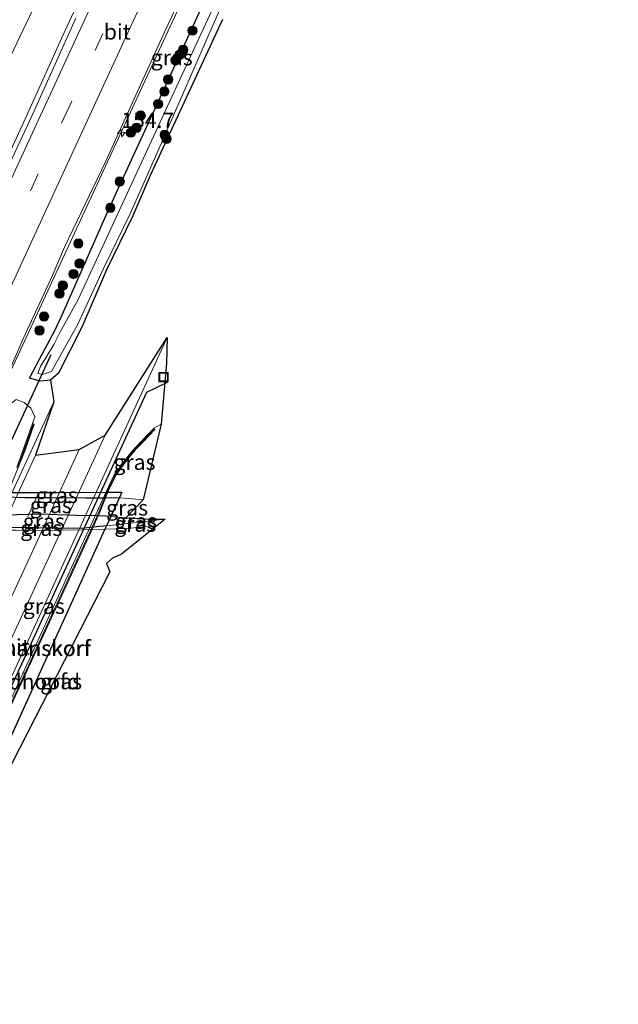
# Model space of a CAD drawing. Units: metres. Extents: x 227648 to 230002, y 537499 to 542693.
# Drawn here: x 228483 to 228580, y 538879 to 539037 of the extents above; entities that cross this region are included whole.
import ezdxf
from ezdxf.enums import TextEntityAlignment as Align

# ---------------------------------------------------------------- set-up
doc = ezdxf.new("R2010")
doc.units = ezdxf.units.M
doc.linetypes.add('IE-TERREINAFSCHEIDING', pattern=[10, 8, -2])
doc.linetypes.add('VW-3-9_STREEP', pattern=[12, 3, -9])
doc.layers.get('0').update_dxf_attribs({"lineweight": 25})
for name, color, linetype, lineweight in [('B-ME-AM-KILOMETR-S-B1', 7, 'Continuous', 18), ('B-ME-BV-GELEIDECONSTRUCTIE-GELEIDERAIL-L-B1', 213, 'BV-GELEIDERAIL', 18), ('B-ME-GK-SCHANSKORF-GV-B6', 93, 'Continuous', 18), ('B-ME-GR-BOOM-GV-B6', 93, 'Continuous', 18), ('B-ME-GR-BOOM-S-B1', 93, 'Continuous', 18), ('B-ME-GW-INSTEEKWATERGANG-L-B1', 10, 'Continuous', 25), ('B-ME-GW-KRUINLIJN-L-B1', 93, 'Continuous', 18), ('B-ME-GW-KRUINLIJN-L-B2', 10, 'Continuous', 25), ('B-ME-GW-TEENLIJN-L-B1', 93, 'Continuous', 18), ('B-ME-GW-TEENLIJN-L-B2', 10, 'Continuous', 25), ('B-ME-IE-GRASLAND-GV-B6', 93, 'Continuous', 18), ('B-ME-IE-GRASLAND-GV-B7', 93, 'Continuous', 18), ('B-ME-IE-INRICHTINGSELEMENT-S-B1', 253, 'Continuous', 18), ('B-ME-IE-TERREINAFSCHEIDING-RASTERHEKWERK-L-B1', 8, 'IE-TERREINAFSCHEIDING', 18), ('B-ME-IE-TERREINAFSCHEIDING-RASTERHEKWERK-L-B2', 8, 'IE-TERREINAFSCHEIDING', 18), ('B-ME-KG-KADASTRAAL-OPNAMEDTMGRENS-L-B1', 10, 'Continuous', 25), ('B-ME-KW-DUIKER-L-B1', 10, 'Continuous', 25), ('B-ME-KW-ECODUCT-GV-B7', 10, 'Continuous', 25), ('B-ME-KW-LANDHOOFD-GV-B6', 173, 'Continuous', 18), ('B-ME-OG-WATER-GV-B6', 153, 'Continuous', 18), ('B-ME-VH-VERH_SOORT-BITUMEN-GV-B6', 8, 'IE-TERREINAFSCHEIDING-NATUURLIJK-HOUTWAL', 18), ('B-ME-VV-KORF-L-B1', 43, 'Continuous', 18), ('B-ME-VW-MARKERING-39STREEP-015-L-B1', 255, 'VW-3-9_STREEP', 18), ('B-ME-VW-MARKERING-STREEP-015-L-B1', 7, 'Continuous', 18)]:
    doc.layers.add(name, color=color, linetype=linetype, lineweight=lineweight)
doc.styles.add('NLCS-ISO', font='NLCS-ISO.TTF')
doc.linetypes.add('BV-GELEIDERAIL', pattern='A,10,-3,[108,NLCS.SHX,S=1,R=0,X=0,Y=0],-3', length=16)
doc.linetypes.add('IE-TERREINAFSCHEIDING-NATUURLIJK-HOUTWAL', pattern='A,7,-1.5,[67,NLCS.SHX,S=0.75,R=45,X=0,Y=0],-1.5,7,-1.5,[70,NLCS.SHX,S=0.75,R=0,X=0,Y=0],-1.5', length=20)

# ---------------------------------------------------------------- blocks, each defined once
blk = doc.blocks.new('put')
for p, q in [((0.75, 0.75), (-0.75, 0.75)), ((-0.75, 0.75), (-0.75, -0.75)), ((0.75, -0.75), (0.75, 0.75)), ((-0.75, -0.75), (0.75, -0.75))]:
    blk.add_line(p, q)
blk.add_lwpolyline([(-0.625, 0.625), (0.625, 0.625), (0.625, -0.625), (-0.625, -0.625)], close=True)
blk = doc.blocks.new('boom')
blk.add_hatch(color=256).paths.add_polyline_path([(-0.75, 0, 1), (0.75, 0, 1)])
blk.add_circle((0, 0), 0.75)
blk = doc.blocks.new('hecto')
for p, q in [((0, 0.625), (-0.625, 0)), ((0, -0.625), (0, 0.625)), ((-0.625, 0), (0.625, 0)), ((0.625, 0), (0, -0.625))]:
    blk.add_line(p, q)

msp = doc.modelspace()

# ---------------------------------------------------------------- linework, layer by layer
at = {"layer": 'B-ME-BV-GELEIDECONSTRUCTIE-GELEIDERAIL-L-B1'}
for points in [[(228421.823, 538886.6232, 15.4566), (228440.3218, 538926.8413, 15.4869), (228460.7736, 538970.9049, 15.4991), (228471.8464, 538995.1338, 15.4571), (228484.1161, 539021.6629, 15.4877), (228490.1387, 539035.003, 15.4959), (228509.1015, 539076.0344, 15.4674), (228527.5961, 539115.8907, 15.4876), (228544.8029, 539153.3951, 15.487), (228561.7682, 539190.1575, 15.4877)], [(228435.8512, 538881.6307, 15.2173), (228456.1303, 538925.5778, 15.1857), (228476.2659, 538969.2295, 15.1899), (228496.6327, 539013.1474, 15.192), (228507.3171, 539036.2085, 15.2022), (228518.4974, 539059.9679, 15.1896), (228526.6894, 539077.7365, 15.1906), (228531.8982, 539088.7274, 15.1873), (228541.3484, 539109.3686, 15.1974), (228550.8151, 539130.3245, 15.222), (228570.875, 539173.8107, 15.1834), (228575.5211, 539183.9234, 15.1656)], [(228488.605, 538975.815, 14.025), (228445.095, 538881.409, 13.989), (228443.8565, 538878.7466, 13.9815)]]:
    msp.add_polyline3d(points, dxfattribs=at)
at = {"layer": 'B-ME-GK-SCHANSKORF-GV-B6'}
for points in [[(228482.6796, 538965.2738, 18.057), (228484.3864, 538970.0983, 16.0561), (228485.2086, 538972.334, 14.0273), (228485.4357, 538972.2294, 14.0273), (228484.0057, 538968.0665, 13.9936), (228481.663, 538962.1803, 14.0301)], [(228472.5892, 538908.2, 13.4138), (228494.1993, 538955.1184, 13.486), (228494.8967, 538956.6324, 13.4771), (228495.8915, 538958.7836, 13.4644), (228497.4358, 538962.1578, 13.4188), (228498.3088, 538963.9842, 13.4304), (228499.7758, 538965.9503, 13.3721), (228501.1559, 538967.7918, 13.4016), (228502.7947, 538969.5526, 13.3922), (228503.8942, 538970.702, 13.4147), (228504.4639, 538971.2947, 13.4671), (228504.5997, 538971.434, 13.5145), (228504.675, 538971.5136, 13.5353), (228504.7395, 538971.5802, 13.5974)], [(228504.7395, 538971.5802, 13.5974), (228504.9006, 538971.4057, 13.5353), (228503.0618, 538969.4319, 15.3062), (228501.922, 538968.2845, 15.8268), (228500.0814, 538966.0319, 16.7935), (228498.747, 538964.1473, 17.5445), (228497.5016, 538961.6602, 18.5268), (228497.4125, 538961.4473, 18.5289), (228497.3417, 538961.278, 18.5299), (228497.1141, 538960.7342, 18.5359), (228496.9749, 538960.3892, 18.8192), (228495.8092, 538957.5009, 21.1915), (228495.7905, 538957.4601, 21.188), (228494.9465, 538955.6198, 21.0315), (228494.7885, 538955.2753, 21.0022), (228490.55, 538946.0332, 20.2161), (228480.0908, 538923.3519, 20.2747)]]:
    msp.add_polyline3d(points, dxfattribs=at)
at = {"layer": 'B-ME-GR-BOOM-GV-B6'}
msp.add_polyline3d([(228551.25, 539194.944, 14.456), (228556.664, 539192.484, 14.241), (228555.8339, 539190.751, 14.2349), (228555.707, 539190.486, 14.234), (228526.611, 539127.487, 14.317), (228494.543, 539058.733, 14.242), (228480.69, 539029.447, 14.33), (228463.9607, 538993.9244, 14.2443), (228462.2897, 538989.3925, 13.9193), (228444.346, 538995.522, 14.302), (228456.991, 539017.891, 14.281), (228469.684, 539040.844, 14.259), (228482.107, 539064.012, 14.304), (228494.636, 539087.257, 14.341), (228507.304, 539111.316, 14.319), (228518.524, 539134.273, 14.387), (228531.087, 539158.115, 14.385), (228544.224, 539181.117, 14.376), (228551.25, 539194.944, 14.456)], dxfattribs=at)
at = {"layer": 'B-ME-GW-INSTEEKWATERGANG-L-B1'}
for points in [[(228579.656, 539181.971, 14.17), (228560.898, 539140.947, 14.23), (228546.65, 539113.259, 14.092), (228522.133, 539060.447, 14.092), (228509.7994, 539033.7105, 14.0088), (228497.362, 539006.749, 13.925), (228489.5394, 538988.923, 13.9624)], [(228488.069, 538979.33, 13.958), (228486.397, 538979.15, 13.99), (228484.675, 538979.663, 14.038), (228486.318, 538982.715, 13.88), (228488.782, 538987.34, 13.921), (228489.5394, 538988.923, 13.9624)]]:
    msp.add_polyline3d(points, dxfattribs=at)
at = {"layer": 'B-ME-GW-KRUINLIJN-L-B1'}
msp.add_line((228500.229, 538957.17, 20.782), (228497.833, 538957.367, 21.1026), dxfattribs=at)
at = {"layer": 'B-ME-GW-KRUINLIJN-L-B2'}
msp.add_polyline3d([(228497.78, 538957.3714, 21.1026), (228497.079, 538957.429, 21.218), (228495.7905, 538957.4601, 21.3982), (228492.316, 538957.544, 21.884), (228486.256, 538957.752, 22.306), (228480.812, 538957.602, 22.319), (228479.0991, 538957.5808, 22.2892), (228477.1387, 538957.5565, 22.2548)], dxfattribs=at)
at = {"layer": 'B-ME-GW-TEENLIJN-L-B1'}
for p, q in [((228504.7395, 538971.5802, 13.5974), (228505.92, 538972.216, 13.428)), ((228506.6, 538956.949, 19.165), (228497.1526, 538955.8715, 20.1722))]:
    msp.add_line(p, q, dxfattribs=at)
for points in [[(228485.2086, 538972.334, 14.0273), (228485.575, 538973.419, 14.394), (228484.89, 538974.839, 14.421), (228483.823, 538975.752, 14.402), (228482.528, 538976.243, 14.364), (228481.553, 538975.399, 14.371), (228481.06, 538974.784, 14.34), (228481.8659, 538974.6424, 14.7772)], [(228499.1898, 538960.3499, 19.1298), (228500.667, 538960.265, 19.052), (228503.034, 538960.024, 18.734)]]:
    msp.add_polyline3d(points, dxfattribs=at)
at = {"layer": 'B-ME-GW-TEENLIJN-L-B2'}
for points in [[(228478.6776, 538960.9446, 20.1095), (228480.116, 538960.568, 20.253), (228480.6258, 538960.5509, 20.2777), (228483.942, 538960.44, 20.438), (228488.007, 538960.419, 20.492), (228493.721, 538960.363, 20.001), (228496.9749, 538960.3892, 19.4197), (228498.317, 538960.4, 19.18), (228499.1363, 538960.3529, 19.1298)], [(228497.0947, 538955.8648, 20.1722), (228494.9465, 538955.6198, 20.4115), (228493.063, 538955.405, 20.613), (228485.38, 538955.549, 21.068), (228478.151, 538955.5701, 21.1857), (228476.2391, 538955.5757, 21.2173)]]:
    msp.add_polyline3d(points, dxfattribs=at)
at = {"layer": 'B-ME-IE-GRASLAND-GV-B6'}
for points in [[(228435.625, 538881.7122, 14.4149), (228438.6416, 538888.189, 14.4167), (228445.2293, 538902.7302, 14.4119), (228447.5496, 538908.5251, 14.4241), (228449.2331, 538912.4348, 14.4208), (228451.3668, 538916.9895, 14.4185), (228471.7361, 538961.2258, 14.4055), (228473.3357, 538963.4518, 14.3855), (228481.5314, 538981.0459, 14.3453), (228483.6992, 538985.9939, 14.3509), (228488.3723, 538996.0882, 14.3801), (228490.3221, 539000.7467, 14.3875), (228496.9691, 539014.5292, 14.331), (228506.4729, 539035.4085, 14.3494), (228524.5784, 539074.1742, 14.3119)], [(228522.133, 539060.447, 14.092), (228509.7994, 539033.7105, 14.0088), (228497.362, 539006.749, 13.925), (228489.5394, 538988.923, 13.9624), (228488.782, 538987.34, 13.921), (228486.318, 538982.715, 13.88), (228484.675, 538979.663, 14.038), (228486.397, 538979.15, 13.99), (228488.069, 538979.33, 13.958), (228488.605, 538975.815, 0), (228485.681, 538967.228, 13.908), (228480.736, 538956.44, 13.866)], [(228515.8163, 539037.4437, 13.9092), (228504.1475, 539012.328, 13.9534), (228501.389, 539005.838, 13.741), (228497.139, 538997.113, 13.912), (228493.17, 538988.006, 13.931), (228489.384, 538980.458, 13.995), (228488.069, 538979.33, 13.958), (228486.397, 538979.15, 13.99), (228484.675, 538979.663, 14.038), (228486.318, 538982.715, 13.88), (228488.782, 538987.34, 13.921), (228489.5394, 538988.923, 13.9624), (228497.362, 539006.749, 13.925), (228509.7994, 539033.7105, 14.0088), (228522.133, 539060.447, 14.092)], [(228469.684, 539040.844, 14.259), (228456.991, 539017.891, 14.281), (228444.346, 538995.522, 14.302), (228462.2897, 538989.3925, 13.9193), (228463.9607, 538993.9244, 14.2443), (228480.69, 539029.447, 14.33), (228494.543, 539058.733, 14.242)], [(228522.706, 539057.519, 12.811), (228509.3098, 539028.5915, 13.1213), (228495.809, 538999.438, 13.434), (228492.526, 538992.32, 13.344), (228489.61, 538986.996, 13.341), (228488.645, 538985.068, 13.356), (228486.472, 538981.537, 13.384), (228486.018, 538980.447, 13.428), (228486.759, 538980.235, 13.382), (228488.267, 538980.742, 13.445), (228492.509, 538988.365, 13.335), (228496.628, 538997.334, 13.38), (228500.87, 539006.015, 13.389), (228504.863, 539014.979, 13.304), (228522.672, 539055.722, 12.677)], [(228492.1609, 539037.647, 14.6894), (228484.7485, 539021.1755, 14.6841), (228471.7171, 538993.4548, 14.6316), (228469.6187, 538988.5133, 14.6321), (228467.2417, 538983.4584, 14.6196), (228458.7471, 538964.5905, 14.6587), (228456.6354, 538960.1306, 14.6809), (228452.981, 538951.7659, 14.7073), (228449.0851, 538943.4575, 14.6827), (228436.6024, 538916.4665, 14.6954), (228434.3915, 538911.9912, 14.6981), (228430.8377, 538903.834, 14.7087), (228428.8684, 538899.8606, 14.7002), (228422.5213, 538886.3721, 14.6661)], [(228505.92, 538972.216, 13.428), (228504.7395, 538971.5802, 13.5974), (228504.675, 538971.5136, 13.5353), (228504.5997, 538971.434, 13.5145), (228504.4639, 538971.2947, 13.4671), (228503.8942, 538970.702, 13.4147), (228502.7947, 538969.5526, 13.3922), (228501.1559, 538967.7918, 13.4016), (228499.7758, 538965.9503, 13.3721), (228498.3088, 538963.9842, 13.4304), (228497.4358, 538962.1578, 13.4188), (228495.8915, 538958.7836, 13.4644), (228494.8967, 538956.6324, 13.4771), (228494.1993, 538955.1184, 13.486), (228472.5892, 538908.2, 13.4138), (228468.7404, 538899.869, 13.3165), (228468.6638, 538899.5885, 13.3215), (228467.1387, 538899.6455, 13.3146), (228506.8887, 538986.2346, 13.4736), (228506.793, 538982.08, 13.225), (228505.92, 538972.216, 13.428)], [(228481.663, 538962.1803, 14.0301), (228484.0057, 538968.0665, 13.9936), (228485.4357, 538972.2294, 14.0273), (228485.2086, 538972.334, 14.0273), (228485.575, 538973.419, 14.394), (228484.89, 538974.839, 14.421), (228483.823, 538975.752, 14.402), (228482.528, 538976.243, 14.364)], [(228482.528, 538976.243, 14.364), (228483.823, 538975.752, 14.402), (228484.89, 538974.839, 14.421), (228485.575, 538973.419, 14.394), (228485.2086, 538972.334, 14.0273)], [(228485.2086, 538972.334, 14.0273), (228484.3864, 538970.0983, 16.0561), (228482.6796, 538965.2738, 18.057)], [(228505.92, 538972.216, 13.428), (228503.034, 538960.024, 18.734), (228500.667, 538960.265, 19.052), (228499.1898, 538960.3499, 19.1298), (228499.6158, 538961.2863, 19.178), (228497.3417, 538961.278, 18.5299), (228497.4125, 538961.4473, 18.5289), (228497.5016, 538961.6602, 18.5268), (228498.747, 538964.1473, 17.5445), (228500.0814, 538966.0319, 16.7935), (228501.922, 538968.2845, 15.8268), (228503.0618, 538969.4319, 15.3062), (228504.9006, 538971.4057, 13.5353), (228504.7395, 538971.5802, 13.5974), (228505.92, 538972.216, 13.428)], [(228458.1285, 538886.5817, 13.4615), (228461.106, 538899.823, 13.929), (228472.497, 538924.65, 13.821), (228478.173, 538936.725, 13.791), (228485.732, 538952.924, 13.854), (228492.72, 538968.184, 13.9), (228496.9043, 538970.4533, 13.4897), (228458.1285, 538886.5817, 13.4615)], [(228500.229, 538957.17, 20.782), (228497.833, 538957.367, 21.1026), (228499.1898, 538960.3499, 19.1298), (228500.667, 538960.265, 19.052), (228503.034, 538960.024, 18.734), (228500.229, 538957.17, 20.782)], [(228497.1526, 538955.8715, 20.1722), (228506.6, 538956.949, 19.165), (228505.2616, 538955.8745, 19.2304), (228500.296, 538955.424, 19.91), (228496.9075, 538955.3325, 20.1923), (228497.1526, 538955.8715, 20.1722)], [(228500.229, 538957.17, 20.782), (228504.239, 538956.917, 20.172), (228506.6, 538956.949, 19.165), (228497.1526, 538955.8715, 20.1722), (228497.833, 538957.367, 21.1026), (228500.229, 538957.17, 20.782)], [(228505.2616, 538955.8745, 19.2304), (228499.549, 538951.288, 20.301), (228498.073, 538950.637, 20.27), (228497.135, 538949.791, 20.114), (228497.634, 538948.457, 20.089), (228475.741, 538905.659, 20.215), (228474.3428, 538905.7281, 20.2832), (228496.9075, 538955.3325, 20.1923), (228500.296, 538955.424, 19.91), (228505.2616, 538955.8745, 19.2304)]]:
    msp.add_polyline3d(points, dxfattribs=at)
at = {"layer": 'B-ME-IE-GRASLAND-GV-B7'}
for points in [[(228499.1363, 538960.3529, 19.1298), (228498.317, 538960.4, 19.18), (228496.9749, 538960.3892, 19.4197), (228493.721, 538960.363, 20.001), (228488.007, 538960.419, 20.492), (228483.942, 538960.44, 20.438), (228480.6258, 538960.5509, 20.2777), (228480.116, 538960.568, 20.253), (228478.6776, 538960.9446, 20.1095), (228478.804, 538961.223, 20.163), (228489.131, 538961.198, 20.677), (228499.538, 538961.236, 19.178), (228499.1363, 538960.3529, 19.1298)], [(228499.1363, 538960.3529, 19.1298), (228497.78, 538957.3714, 21.1026), (228497.079, 538957.429, 21.218), (228495.7905, 538957.4601, 21.3982), (228492.316, 538957.544, 21.884), (228486.256, 538957.752, 22.306), (228480.812, 538957.602, 22.319), (228479.0991, 538957.5808, 22.2892), (228477.1387, 538957.5565, 22.2548), (228478.6776, 538960.9446, 20.1095), (228480.116, 538960.568, 20.253), (228480.6258, 538960.5509, 20.2777), (228483.942, 538960.44, 20.438), (228488.007, 538960.419, 20.492), (228493.721, 538960.363, 20.001), (228496.9749, 538960.3892, 19.4197), (228498.317, 538960.4, 19.18), (228499.1363, 538960.3529, 19.1298)], [(228497.0947, 538955.8648, 20.1722), (228494.9465, 538955.6198, 20.4115), (228493.063, 538955.405, 20.613), (228485.38, 538955.549, 21.068), (228478.151, 538955.5701, 21.1857), (228476.2391, 538955.5757, 21.2173), (228477.1387, 538957.5565, 22.2548), (228479.0991, 538957.5808, 22.2892), (228480.812, 538957.602, 22.319), (228486.256, 538957.752, 22.306), (228492.316, 538957.544, 21.884), (228495.7905, 538957.4601, 21.3982), (228497.079, 538957.429, 21.218), (228497.78, 538957.3714, 21.1026), (228497.0947, 538955.8648, 20.1722)], [(228474.2891, 538905.7307, 20.2832), (228472.0394, 538905.8419, 20.3923), (228457.727, 538906.549, 21.078), (228455.2998, 538906.4938, 21.2037), (228453.9329, 538906.4627, 21.2759), (228476.0934, 538955.2549, 21.1373), (228477.9908, 538955.2257, 21.1086), (228485.498, 538955.11, 20.997), (228493.184, 538955.232, 20.515), (228494.7885, 538955.2753, 20.3785), (228496.8519, 538955.331, 20.1923), (228474.2891, 538905.7307, 20.2832)], [(228497.0947, 538955.8648, 20.1722), (228496.8519, 538955.331, 20.1923), (228494.7885, 538955.2753, 20.3785), (228493.184, 538955.232, 20.515), (228485.498, 538955.11, 20.997), (228477.9908, 538955.2257, 21.1086), (228476.0934, 538955.2549, 21.1373), (228476.2391, 538955.5757, 21.2173), (228478.151, 538955.5701, 21.1857), (228485.38, 538955.549, 21.068), (228493.063, 538955.405, 20.613), (228494.9465, 538955.6198, 20.4115), (228497.0947, 538955.8648, 20.1722)]]:
    msp.add_polyline3d(points, dxfattribs=at)
at = {"layer": 'B-ME-IE-TERREINAFSCHEIDING-RASTERHEKWERK-L-B1'}
msp.add_polyline3d([(228505.2616, 538955.8745, 19.2304), (228500.296, 538955.424, 19.91), (228496.9075, 538955.3325, 20.1923)], dxfattribs=at)
at = {"layer": 'B-ME-IE-TERREINAFSCHEIDING-RASTERHEKWERK-L-B2'}
for points in [[(228478.804, 538961.223, 20.163), (228489.131, 538961.198, 20.677), (228499.538, 538961.236, 19.178)], [(228496.8519, 538955.331, 20.1923), (228494.7885, 538955.2753, 20.3785), (228493.184, 538955.232, 20.515), (228485.498, 538955.11, 20.997), (228477.9908, 538955.2257, 21.1086), (228476.0934, 538955.2549, 21.1373)]]:
    msp.add_polyline3d(points, dxfattribs=at)
at = {"layer": 'B-ME-KG-KADASTRAAL-OPNAMEDTMGRENS-L-B1'}
msp.add_polyline3d([(228515.8163, 539037.4437, 13.9092), (228504.1475, 539012.328, 13.9534), (228501.389, 539005.838, 13.741), (228497.139, 538997.113, 13.912), (228493.17, 538988.006, 13.931), (228489.384, 538980.458, 13.995), (228488.069, 538979.33, 13.958), (228488.605, 538975.815, 0), (228485.681, 538967.228, 13.908), (228492.72, 538968.184, 13.9), (228496.9043, 538970.4533, 13.4897), (228506.8887, 538986.2346, 13.4736), (228506.793, 538982.08, 13.225), (228505.92, 538972.216, 13.428), (228503.034, 538960.024, 18.734), (228500.229, 538957.17, 20.782), (228504.239, 538956.917, 20.172), (228506.6, 538956.949, 19.165), (228505.2616, 538955.8745, 19.2304), (228499.549, 538951.288, 20.301), (228498.073, 538950.637, 20.27), (228497.135, 538949.791, 20.114), (228497.634, 538948.457, 20.089), (228475.741, 538905.659, 20.215)], dxfattribs=at)
at = {"layer": 'B-ME-KW-DUIKER-L-B1'}
msp.add_line((228488.1645, 538983.4213, 13.5805), (228440.1977, 538880.0647, 13.5805), dxfattribs=at)
msp.add_polyline3d([(228462.3539, 538887.8267, 13.5805), (228503.6365, 538977.3795, 13.5805), (228506.9772, 538978.9967, 13.5805)], dxfattribs=at)
at = {"layer": 'B-ME-KW-ECODUCT-GV-B7'}
for points in [[(228499.5769, 538961.2611, 19.178), (228499.1591, 538960.3426, 19.1298), (228497.8028, 538957.361, 21.1026), (228497.1175, 538955.8545, 20.1722), (228496.8746, 538955.3207, 20.1923), (228474.3118, 538905.7204, 20.2832)], [(228478.7879, 538961.248, 20.163), (228489.131, 538961.223, 20.677), (228499.5769, 538961.2611, 19.178)]]:
    msp.add_polyline3d(points, dxfattribs=at)
at = {"layer": 'B-ME-KW-LANDHOOFD-GV-B6'}
msp.add_polyline3d([(228480.0908, 538923.3519, 20.2747), (228490.55, 538946.0332, 20.2161), (228494.7885, 538955.2753, 21.0022), (228494.9465, 538955.6198, 21.0315), (228495.7905, 538957.4601, 21.188), (228495.8092, 538957.5009, 21.1915), (228496.9749, 538960.3892, 18.8192), (228497.1141, 538960.7342, 18.5359), (228497.3417, 538961.278, 18.5299), (228499.6158, 538961.2863, 19.178), (228499.1898, 538960.3499, 19.1298), (228497.833, 538957.367, 21.1026), (228497.1526, 538955.8715, 20.1722), (228496.9075, 538955.3325, 20.1923), (228474.3428, 538905.7281, 20.2832)], dxfattribs=at)
at = {"layer": 'B-ME-OG-WATER-GV-B6'}
msp.add_polyline3d([(228522.672, 539055.722, 12.677), (228504.863, 539014.979, 13.304), (228500.87, 539006.015, 13.389), (228496.628, 538997.334, 13.38), (228492.509, 538988.365, 13.335), (228488.267, 538980.742, 13.445), (228486.759, 538980.235, 13.382), (228486.018, 538980.447, 13.428), (228486.472, 538981.537, 13.384), (228488.645, 538985.068, 13.356), (228489.61, 538986.996, 13.341), (228492.526, 538992.32, 13.344), (228495.809, 538999.438, 13.434), (228509.3098, 539028.5915, 13.1213), (228522.706, 539057.519, 12.811)], dxfattribs=at)
at = {"layer": 'B-ME-VH-VERH_SOORT-BITUMEN-GV-B6'}
for points in [[(228524.5784, 539074.1742, 14.3119), (228506.4729, 539035.4085, 14.3494), (228496.9691, 539014.5292, 14.331), (228490.3221, 539000.7467, 14.3875), (228488.3723, 538996.0882, 14.3801), (228483.6992, 538985.9939, 14.3509), (228481.5314, 538981.0459, 14.3453), (228473.3357, 538963.4518, 14.3855), (228471.7361, 538961.2258, 14.4055), (228451.3668, 538916.9895, 14.4185), (228449.2331, 538912.4348, 14.4208), (228447.5496, 538908.5251, 14.4241), (228445.2293, 538902.7302, 14.4119), (228438.6416, 538888.189, 14.4167), (228435.625, 538881.7122, 14.4149)], [(228435.625, 538881.7122, 14.4149), (228422.8399, 538886.2576, 14.6936), (228422.5213, 538886.3721, 14.6661), (228428.8684, 538899.8606, 14.7002), (228430.8377, 538903.834, 14.7087), (228434.3915, 538911.9912, 14.6981), (228436.6024, 538916.4665, 14.6954), (228449.0851, 538943.4575, 14.6827), (228452.981, 538951.7659, 14.7073), (228456.6354, 538960.1306, 14.6809), (228458.7471, 538964.5905, 14.6587), (228467.2417, 538983.4584, 14.6196), (228469.6187, 538988.5133, 14.6321), (228471.7171, 538993.4548, 14.6316), (228484.7485, 539021.1755, 14.6841), (228492.1609, 539037.647, 14.6894)], [(228467.1387, 538899.6455, 13.3146), (228458.1285, 538886.5817, 13.4615), (228496.9043, 538970.4533, 13.4897), (228506.8887, 538986.2346, 13.4736), (228467.1387, 538899.6455, 13.3146)], [(228453.844, 538898.0055, 13.8147), (228459.595, 538910.566, 13.829), (228463.237, 538918.352, 13.929), (228471.439, 538936.36, 13.875), (228480.736, 538956.44, 13.866), (228485.681, 538967.228, 13.908), (228492.72, 538968.184, 13.9), (228485.732, 538952.924, 13.854), (228478.173, 538936.725, 13.791), (228472.497, 538924.65, 13.821), (228461.106, 538899.823, 13.929), (228453.844, 538898.0055, 13.8147)]]:
    msp.add_polyline3d(points, dxfattribs=at)
at = {"layer": 'B-ME-VV-KORF-L-B1'}
for points in [[(228504.7704, 538971.4507, 13.5353), (228502.9537, 538969.536, 15.3062), (228501.8105, 538968.3851, 15.8268), (228499.962, 538966.1228, 16.7935), (228498.618, 538964.2247, 17.5445), (228497.3652, 538961.7228, 18.5268), (228497.2741, 538961.5052, 18.5289), (228497.2033, 538961.3359, 18.5299), (228496.9754, 538960.7912, 18.5359), (228496.8358, 538960.4453, 18.8192), (228495.6714, 538957.5603, 21.1915), (228495.6542, 538957.5226, 21.188), (228494.8102, 538955.6824, 21.0315), (228494.6522, 538955.3378, 21.0022), (228490.4137, 538946.0959, 20.2161), (228479.9545, 538923.4146, 20.2747)], [(228485.3153, 538972.1894, 14.1116), (228484.5275, 538970.0474, 16.0561), (228482.8198, 538965.2205, 18.057)]]:
    msp.add_polyline3d(points, dxfattribs=at)
at = {"layer": 'B-ME-VW-MARKERING-39STREEP-015-L-B1'}
for points in [[(228427.1145, 538884.7379, 14.6848), (228428.803, 538888.3963, 14.6843), (228449.2913, 538932.7775, 14.6714), (228469.7755, 538977.169, 14.6752), (228490.2605, 539021.5696, 14.6898), (228510.7247, 539065.9468, 14.706), (228531.2137, 539110.3509, 14.6963), (228551.7066, 539154.7619, 14.6921), (228566.9507, 539187.8123, 14.6918)], [(228457.4605, 538898.9106, 13.9404), (228460.055, 538904.504, 13.917), (228469.563, 538925.057, 13.946), (228479.432, 538946.468, 13.954), (228484.971, 538958.539, 14.046), (228489.1876, 538967.7042, 14.0316)]]:
    msp.add_polyline3d(points, dxfattribs=at)
at = {"layer": 'B-ME-VW-MARKERING-STREEP-015-L-B1'}
for points in [[(228423.7052, 538885.95, 14.7632), (228424.3111, 538887.2627, 14.7628), (228444.83, 538931.7084, 14.7643), (228465.3596, 538976.1959, 14.7624), (228485.8427, 539020.6006, 14.7754), (228506.332, 539065.0159, 14.7861), (228526.7969, 539109.3868, 14.7844), (228547.2576, 539153.7003, 14.7813), (228563.6801, 539189.2921, 14.7797)], [(228430.5228, 538883.5262, 14.6125), (228446.1312, 538917.3422, 14.6038), (228466.6153, 538961.737, 14.5929), (228487.0628, 539006.0811, 14.6019), (228507.5148, 539050.4139, 14.6174), (228527.9767, 539094.7249, 14.6207), (228548.4856, 539139.1993, 14.6169), (228569.0105, 539183.6686, 14.6129), (228570.236, 539186.3259, 14.6129)]]:
    msp.add_polyline3d(points, dxfattribs=at)

# ---------------------------------------------------------------- block references
at = {"layer": 'B-ME-AM-KILOMETR-S-B1', "rotation": 9}
msp.add_blockref('hecto', (228499.5136, 539019.187, 15.1736), dxfattribs=at)
at = {"layer": 'B-ME-GR-BOOM-S-B1'}
for p, rotation in [((228510.9858, 539035.6612, 14.268), 9), ((228509.4717, 539032.5616, 14.215), 9), ((228508.236, 539030.876, 14.3275), 9), ((228508.8979, 539031.7464, 14.3527), 9), ((228507.0733, 539027.7897, 14.2763), 9), ((228506.4492, 539025.8535, 14.0794), 9), ((228505.4346, 539023.8424, 14.1666), 9), ((228502.631, 539021.975, 14.1304), 9), ((228501.052, 539019.22, 14.1537), 9), ((228501.965, 539020.016, 14.1049), 9), ((228506.4965, 539018.8648, 14.1997), 90), ((228506.7943, 539018.2125, 14.1997), 90), ((228499.2452, 539011.3468, 14.0759), 9), ((228497.7357, 539007.1062, 14.0471), 9), ((228492.5779, 539001.3521, 14.371), 9), ((228492.765, 538998.122, 14.0255), 9), ((228491.799, 538996.441, 14.0516), 9), ((228490.0665, 538994.577, 14.3642), 9), ((228489.554, 538993.291, 14.138), 9), ((228487.045, 538989.604, 14.2095), 9), ((228486.325, 538987.349, 14.1552), 9)]:
    msp.add_blockref('boom', p, dxfattribs=dict(at, rotation=rotation))
at = {"layer": 'B-ME-IE-INRICHTINGSELEMENT-S-B1', "rotation": 90}
msp.add_blockref('put', (228506.324, 538979.841, 13.476), dxfattribs=at)

# ---------------------------------------------------------------- texts
at = {"layer": 'B-ME-AM-KILOMETR-S-B1', "ltscale": 0.2, "style": 'NLCS-ISO'}
msp.add_text('154.7', height=2.5, dxfattribs=at).set_placement((228499.5136, 539019.187, 15.1736), align=Align.BOTTOM_LEFT)
at = {"layer": 'B-ME-GK-SCHANSKORF-GV-B6', "ltscale": 0.2, "style": 'NLCS-ISO'}
msp.add_text('schanskorf', height=2.5, dxfattribs=at).set_placement((228485.8597, 538936.134), align=Align.MIDDLE_CENTER)
at = {"layer": 'B-ME-IE-GRASLAND-GV-B6', "ltscale": 0.2, "style": 'NLCS-ISO'}
for p in [(228507.6405, 539031.3246), (228501.6308, 538966.12), (228500.4335, 538958.76), (228501.7537, 538956.1408), (228501.8763, 538956.6192), (228487.0137, 538942.9116), (228489.8022, 538930.7668)]:
    msp.add_text('gras', height=2.5, dxfattribs=at).set_placement(p, align=Align.MIDDLE_CENTER)
at = {"layer": 'B-ME-IE-GRASLAND-GV-B7', "ltscale": 0.2, "style": 'NLCS-ISO'}
for p in [(228489.1078, 538960.7944), (228488.1375, 538959.158), (228487.0095, 538956.5785), (228486.594, 538955.4874)]:
    msp.add_text('gras', height=2.5, dxfattribs=at).set_placement(p, align=Align.MIDDLE_CENTER)
at = {"layer": 'B-ME-KW-LANDHOOFD-GV-B6', "ltscale": 0.2, "style": 'NLCS-ISO'}
msp.add_text('landhoofd', height=2.5, dxfattribs=at).set_placement((228484.6051, 538930.756), align=Align.MIDDLE_CENTER)
at = {"layer": 'B-ME-VH-VERH_SOORT-BITUMEN-GV-B6', "ltscale": 0.2, "style": 'NLCS-ISO'}
for p in [(228498.8555, 539035.4763), (228482.5743, 538936.36)]:
    msp.add_text('bit', height=2.5, dxfattribs=at).set_placement(p, align=Align.MIDDLE_CENTER)
at = {"layer": 'B-ME-VV-KORF-L-B1', "ltscale": 0.2, "style": 'NLCS-ISO'}
msp.add_text('schanskorf', height=2.5, dxfattribs=at).set_placement((228485.9166, 538936.1097), align=Align.MIDDLE_CENTER)

doc.saveas('drawing.dxf')
